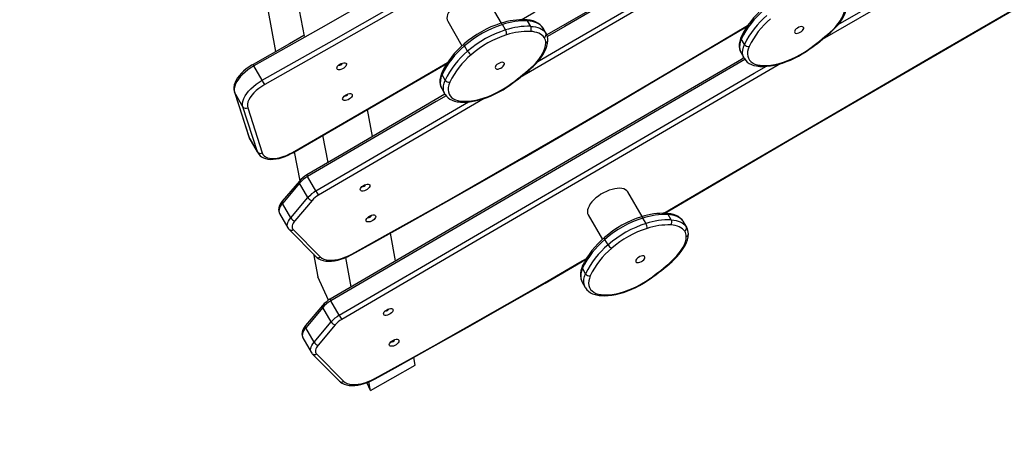
# Model space of a CAD drawing. Units: millimetres. Extents: x -344 to 1545, y -51 to 1190.
# Drawn here: x 751 to 833, y 167 to 203 of the extents above; entities that cross this region are included whole.
import ezdxf

# ---------------------------------------------------------------- set-up
doc = ezdxf.new("R2010")
doc.units = ezdxf.units.MM
doc.header["$LTSCALE"] = 45
doc.header["$PDSIZE"] = -1
doc.layers.add('VP-DIM', color=7, linetype='Continuous')
doc.layers.add('VP-HIC', color=6, linetype='Continuous')
doc.layers.add('VP-EQ', color=7, linetype='Continuous', true_color=0x8a3492)
doc.dimstyles.get("Standard").update_dxf_attribs({"dimtxt": 14, "dimasz": 15, "dimexe": 20, "dimexo": 50, "dimgap": 20, "dimtad": 0, "dimdec": 0, "dimzin": 0, "dimdsep": 46, "dimtxsty": 'Standard', "dimcen": -0.001, "dimadec": 0, "dimazin": 0, "dimtfac": 1, "dimtdec": 4, "dimtofl": 0, "dimtmove": 0, "dimatfit": 3, "dimfxl": 70, "dimfxlon": 1, "dimtolj": 1, "dimtzin": 0, "dimarcsym": 0})

# ---------------------------------------------------------------- blocks, each defined once
blk = doc.blocks.new('*D1340')
at = {"layer": 'Defpoints', "color": 0}
for p in [(695.599, 836.023), (574.835, 102.32), (1437.217, 102.32)]:
    blk.add_point(p, dxfattribs=at)
at = {"layer": 'VP-DIM', "color": 0, "lineweight": -2}
for p, q in [((1367.217, 836.023), (1457.217, 836.023)), ((1437.217, 821.023), (1437.217, 513.604)), ((1437.217, 117.32), (1437.217, 438.604)), ((1367.217, 102.32), (1457.217, 102.32))]:
    blk.add_line(p, q, dxfattribs=at)
at = {"layer": 'VP-DIM', "color": 0}
for points in [[(1439.717, 821.023), (1434.717, 821.023), (1437.217, 836.023)], [(1434.717, 117.32), (1439.717, 117.32), (1437.217, 102.32)]]:
    blk.add_solid(points, dxfattribs=at)
at = {"layer": 'VP-DIM', "color": 0, "insert": (1437.217, 476.104), "char_height": 14, "attachment_point": 5, "rotation": 90}
blk.add_mtext('\\A1;740', dxfattribs=at)
blk = doc.blocks.new('*D1360')
at = {"layer": 'Defpoints', "color": 0}
for p in [(694.85, 989.172), (564.613, -50.828), (1524.649, -50.828)]:
    blk.add_point(p, dxfattribs=at)
at = {"layer": 'VP-DIM', "color": 0, "lineweight": -2}
for p, q in [((1454.649, 989.172), (1544.649, 989.172)), ((1524.649, 974.172), (1524.649, 516.519)), ((1524.649, -35.828), (1524.649, 434.519)), ((1454.649, -50.828), (1544.649, -50.828))]:
    blk.add_line(p, q, dxfattribs=at)
at = {"layer": 'VP-DIM', "color": 0}
for points in [[(1527.149, 974.172), (1522.149, 974.172), (1524.649, 989.172)], [(1522.149, -35.828), (1527.149, -35.828), (1524.649, -50.828)]]:
    blk.add_solid(points, dxfattribs=at)
at = {"layer": 'VP-DIM', "color": 0, "insert": (1524.649, 475.519), "char_height": 14, "attachment_point": 5, "rotation": 90}
blk.add_mtext('\\A1;1040', dxfattribs=at)
blk = doc.blocks.new('RB1904_')
at = {"color": 0, "linetype": 'Continuous', "lineweight": 25}
for p, q in [((736.304, -1179.651), (735.119, -1177.599)), ((716.845, -1178.395), (717.524, -1182.027)), ((719.922, -1180.749), (719.518, -1178.585)), ((731.828, -1179.499), (733.012, -1181.55)), ((738.727, -1179.923), (738.467, -1179.473)), ((736.633, -1180.224), (736.373, -1179.774)), ((739.702, -1180.003), (739.715, -1180.022)), ((739.974, -1180.472), (739.715, -1180.022)), ((740.017, -1180.537), (739.757, -1180.087)), ((756.485, -1181.425), (756.225, -1180.975)), ((733.484, -1181.997), (733.225, -1181.547)), ((756.2, -1182.132), (756.459, -1182.582)), ((716.423, -1184.414), (715.73, -1183.214)), ((718.95, -1190.445), (731.756, -1183.009)), ((731.616, -1184.399), (731.357, -1183.949)), ((714.101, -1185.368), (715.309, -1189.122)), ((714.101, -1185.368), (714.12, -1185.411)), ((714.813, -1186.611), (714.12, -1185.411)), ((714.12, -1185.411), (715.328, -1189.165)), ((731.331, -1185.105), (731.591, -1185.555)), ((716.021, -1190.365), (714.813, -1186.611)), ((715.209, -1186.701), (716.417, -1190.455)), ((725.572, -1189.097), (725.151, -1186.844)), ((715.309, -1189.122), (715.328, -1189.165)), ((716.021, -1190.365), (715.328, -1189.165)), ((715.328, -1189.165), (715.382, -1189.288)), ((715.382, -1189.288), (716.075, -1190.488)), ((721.883, -1191.255), (721.46, -1188.987)), ((716.073, -1190.484), (716.021, -1190.365)), ((719.081, -1190.369), (719.528, -1192.765)), ((719.502, -1192.795), (718.08, -1194.478)), ((720.883, -1193.62), (720.19, -1192.42)), ((719.518, -1192.971), (718.096, -1194.654)), ((720.211, -1194.171), (719.518, -1192.971)), ((718.789, -1195.854), (720.211, -1194.171)), ((720.554, -1194.414), (719.131, -1196.097)), ((747.976, -1195.757), (746.791, -1193.705)), ((718.789, -1195.854), (718.096, -1194.654)), ((717.86, -1195.493), (718.553, -1196.693)), ((743.5, -1195.605), (744.684, -1197.656)), ((748.305, -1196.33), (748.045, -1195.88)), ((750.399, -1196.029), (750.139, -1195.579)), ((718.647, -1196.816), (720.9, -1199.101)), ((718.99, -1196.83), (721.244, -1199.115)), ((751.374, -1196.109), (751.387, -1196.128)), ((751.646, -1196.578), (751.387, -1196.128)), ((751.689, -1196.643), (751.429, -1196.193)), ((727.503, -1199.441), (727.071, -1197.128)), ((745.156, -1198.102), (744.897, -1197.652)), ((720.667, -1198.865), (721.024, -1200.776)), ((723.815, -1201.6), (723.357, -1199.149)), ((743.288, -1200.505), (743.029, -1200.055)), ((721.925, -1202.712), (721.024, -1200.776)), ((743.003, -1201.211), (743.263, -1201.661)), ((721.433, -1203.14), (720.011, -1204.824)), ((721.449, -1203.316), (720.027, -1204.999)), ((722.142, -1204.516), (721.449, -1203.316)), ((722.814, -1203.965), (722.121, -1202.765)), ((720.72, -1206.199), (720.027, -1204.999)), ((720.72, -1206.199), (722.142, -1204.516)), ((722.485, -1204.759), (721.063, -1206.442)), ((719.792, -1205.838), (720.484, -1207.038)), ((720.578, -1207.161), (722.831, -1209.446)), ((720.922, -1207.175), (723.175, -1209.46)), ((729.12, -1208.102), (729.003, -1207.473)), ((725.426, -1210.234), (729.12, -1208.102)), ((725.426, -1210.234), (725.114, -1209.564)), ((725.426, -1210.234), (725.288, -1209.494))]:
    blk.add_line(p, q, dxfattribs=at)
at = {"color": 0, "linetype": 'Continuous', "lineweight": 25, "flags": 128}
for points in [[(815.113, -1150.84), (803.579, -1157.486), (792.051, -1164.144), (780.53, -1170.812), (769.015, -1177.491), (762.939, -1181.022)], [(764.263, -1179.778), (768.809, -1177.137), (780.324, -1170.457), (791.846, -1163.789), (803.374, -1157.131), (814.909, -1150.485)], [(737.936, -1179.374), (738.978, -1178.769), (749.001, -1172.947), (759.024, -1167.124), (769.046, -1161.3), (775.314, -1157.657)], [(757.685, -1158.863), (754.418, -1160.808), (748.922, -1164.06), (743.415, -1167.296), (737.898, -1170.514), (732.371, -1173.715), (726.834, -1176.899), (721.286, -1180.066), (715.73, -1183.214)], [(716.423, -1184.414), (721.979, -1181.266), (727.526, -1178.099), (733.064, -1174.915), (738.591, -1171.714), (744.108, -1168.496), (749.615, -1165.26), (755.11, -1162.008), (758.996, -1159.694)], [(759.809, -1159.686), (755.322, -1162.359), (749.824, -1165.612), (744.316, -1168.849), (738.797, -1172.068), (733.268, -1175.27), (727.73, -1178.455), (722.181, -1181.622), (716.623, -1184.772)], [(774.837, -1160.46), (767.063, -1164.953), (756.088, -1171.313), (745.122, -1177.687), (740.064, -1180.635)], [(774.913, -1160.587), (773.702, -1161.287), (762.985, -1167.488), (752.274, -1173.701), (741.572, -1179.928), (740.113, -1180.778)], [(777.698, -1161.053), (774.6, -1162.842), (763.883, -1169.042), (753.174, -1175.256), (742.472, -1181.482), (737.838, -1184.183)], [(739.317, -1182.846), (742.265, -1181.128), (752.967, -1174.901), (763.677, -1168.688), (774.395, -1162.487), (776.586, -1161.222)], [(749.786, -1195.466), (754.205, -1192.874), (763.183, -1187.62), (772.167, -1182.376), (781.158, -1177.144), (790.155, -1171.922), (791.743, -1171.002)], [(749.856, -1195.472), (750.527, -1195.078), (760.546, -1189.208), (770.574, -1183.352), (780.61, -1177.509), (790.653, -1171.679), (791.691, -1171.079)], [(735.119, -1177.599), (735.039, -1177.496), (734.93, -1177.412), (734.793, -1177.35), (734.632, -1177.31), (734.45, -1177.293), (734.249, -1177.299), (734.034, -1177.329), (733.809, -1177.381), (733.577, -1177.455), (733.343, -1177.55), (733.112, -1177.663), (732.887, -1177.793), (732.674, -1177.937), (732.475, -1178.092), (732.295, -1178.255), (732.136, -1178.424), (732.003, -1178.596), (731.897, -1178.767), (731.821, -1178.933), (731.775, -1179.092), (731.761, -1179.242), (731.779, -1179.378), (731.828, -1179.499)], [(763.602, -1180.403), (763.845, -1180.173), (764.067, -1179.937), (764.264, -1179.699), (764.435, -1179.46), (764.578, -1179.222), (764.692, -1178.989), (764.776, -1178.762), (764.828, -1178.543), (764.849, -1178.334)], [(763.672, -1180.402), (763.802, -1180.282), (764.034, -1180.051), (764.245, -1179.814), (764.435, -1179.573), (764.601, -1179.329), (764.742, -1179.084), (764.856, -1178.84), (764.941, -1178.597), (764.996, -1178.358), (765.018, -1178.145), (765.019, -1178.117)], [(736.373, -1179.774), (736.347, -1179.734), (736.32, -1179.702), (736.294, -1179.68), (736.27, -1179.668), (736.248, -1179.668), (736.245, -1179.668)], [(739.702, -1180.003), (739.627, -1179.91), (739.485, -1179.771), (739.319, -1179.652), (739.129, -1179.553), (738.916, -1179.473), (738.682, -1179.415), (738.427, -1179.379), (738.324, -1179.371)], [(739.715, -1180.022), (739.618, -1179.908), (739.502, -1179.805), (739.369, -1179.715), (739.219, -1179.639), (739.053, -1179.576), (738.872, -1179.527), (738.676, -1179.493), (738.467, -1179.473)], [(739.849, -1180.854), (739.759, -1180.748), (739.652, -1180.653), (739.529, -1180.57), (739.391, -1180.499), (739.237, -1180.441), (739.069, -1180.396), (738.889, -1180.364), (738.696, -1180.346)], [(738.727, -1179.923), (738.936, -1179.943), (739.132, -1179.977), (739.313, -1180.026), (739.479, -1180.089), (739.629, -1180.165), (739.762, -1180.255), (739.877, -1180.358), (739.974, -1180.472)], [(739.754, -1180.089), (739.717, -1180.025), (739.702, -1180.003)], [(739.757, -1180.087), (739.75, -1180.076), (739.715, -1180.022)], [(739.974, -1180.472), (740.01, -1180.526), (740.013, -1180.531)], [(745.82, -1186.309), (753.667, -1181.672), (756.736, -1179.865)], [(745.843, -1186.342), (749.353, -1184.264), (756.031, -1180.326), (756.691, -1179.938)], [(760.643, -1180.381), (760.662, -1180.443), (760.712, -1180.486), (760.79, -1180.506), (760.89, -1180.5), (761.001, -1180.471), (761.115, -1180.419), (761.221, -1180.351), (761.31, -1180.271), (761.373, -1180.187), (761.406, -1180.107), (761.405, -1180.037), (761.37, -1179.984), (761.305, -1179.952), (761.215, -1179.945), (761.108, -1179.962), (760.994, -1180.003), (760.883, -1180.064), (760.785, -1180.139), (760.708, -1180.222), (760.659, -1180.305), (760.643, -1180.381)], [(719.866, -1180.698), (718.688, -1181.369), (715.652, -1183.086)], [(738.733, -1183.376), (738.977, -1183.146), (739.198, -1182.91), (739.396, -1182.672), (739.567, -1182.433), (739.71, -1182.196), (739.824, -1181.962), (739.907, -1181.735), (739.96, -1181.516), (739.981, -1181.308)], [(738.803, -1183.375), (738.933, -1183.256), (739.165, -1183.024), (739.377, -1182.787), (739.567, -1182.546), (739.733, -1182.302), (739.874, -1182.057), (739.987, -1181.813), (740.072, -1181.57), (740.127, -1181.332), (740.15, -1181.118), (740.151, -1181.09)], [(756.207, -1180.805), (756.159, -1180.927), (756.089, -1181.156), (756.051, -1181.381), (756.046, -1181.597), (756.073, -1181.801), (756.13, -1181.988), (756.201, -1182.13)], [(756.225, -1180.975), (756.138, -1181.215), (756.088, -1181.444), (756.074, -1181.661), (756.097, -1181.863), (756.157, -1182.047), (756.2, -1182.132)], [(733.225, -1181.547), (733.202, -1181.504), (733.188, -1181.465), (733.181, -1181.432), (733.182, -1181.406), (733.191, -1181.388), (733.193, -1181.386)], [(756.46, -1182.582), (756.416, -1182.497), (756.357, -1182.313), (756.334, -1182.111), (756.348, -1181.894), (756.398, -1181.665), (756.485, -1181.425)], [(756.872, -1181.598), (756.793, -1181.817), (756.747, -1182.027), (756.734, -1182.226), (756.755, -1182.41), (756.81, -1182.579), (756.897, -1182.73), (757.016, -1182.862), (757.166, -1182.972), (757.345, -1183.06), (757.55, -1183.125), (757.779, -1183.166)], [(757.614, -1183.239), (757.761, -1183.252), (758.048, -1183.261), (758.35, -1183.247), (758.662, -1183.211), (758.983, -1183.154), (759.311, -1183.075), (759.643, -1182.977), (759.978, -1182.86), (760.313, -1182.725), (760.645, -1182.572), (760.973, -1182.404), (761.294, -1182.221), (761.606, -1182.024), (761.843, -1181.861)], [(757.779, -1183.166), (758.063, -1183.185), (758.367, -1183.179), (758.688, -1183.148), (759.022, -1183.091), (759.367, -1183.01), (759.72, -1182.904), (760.076, -1182.776), (760.433, -1182.626), (760.787, -1182.456), (761.135, -1182.268), (761.473, -1182.062), (761.798, -1181.842)], [(761.843, -1181.861), (761.835, -1181.863), (761.82, -1181.857), (761.798, -1181.842)], [(718.929, -1190.411), (728.954, -1184.59), (731.817, -1182.928)], [(756.442, -1182.551), (756.237, -1182.67), (743.467, -1190.111), (730.705, -1197.567), (722.048, -1202.634)], [(756.525, -1182.675), (745.106, -1189.329), (733.61, -1196.042), (722.121, -1202.765)], [(722.635, -1183.465), (722.619, -1183.401), (722.636, -1183.325), (722.684, -1183.242), (722.759, -1183.159), (722.855, -1183.083), (722.965, -1183.02), (723.079, -1182.974), (723.188, -1182.951), (723.284, -1182.951), (723.359, -1182.974), (723.406, -1183.02), (723.421, -1183.083), (723.405, -1183.159), (723.357, -1183.242), (723.281, -1183.325), (723.185, -1183.401), (723.075, -1183.465), (722.961, -1183.51), (722.852, -1183.533), (722.756, -1183.534), (722.682, -1183.51), (722.635, -1183.465)], [(735.775, -1183.354), (735.793, -1183.416), (735.843, -1183.459), (735.922, -1183.479), (736.021, -1183.474), (736.133, -1183.444), (736.247, -1183.393), (736.353, -1183.324), (736.441, -1183.244), (736.505, -1183.161), (736.537, -1183.08), (736.536, -1183.01), (736.502, -1182.957), (736.436, -1182.926), (736.347, -1182.918), (736.24, -1182.936), (736.126, -1182.977), (736.015, -1183.037), (735.916, -1183.112), (735.84, -1183.195), (735.791, -1183.278), (735.775, -1183.354)], [(756.462, -1182.581), (756.475, -1182.608), (756.587, -1182.759), (756.722, -1182.891), (756.881, -1183.004), (757.063, -1183.097), (757.268, -1183.17), (757.494, -1183.221), (757.614, -1183.239)], [(715.652, -1183.086), (715.526, -1183.16), (715.294, -1183.31), (715.075, -1183.472), (714.871, -1183.645), (714.684, -1183.826), (714.516, -1184.014), (714.371, -1184.207), (714.25, -1184.404), (714.156, -1184.604), (714.092, -1184.804), (714.06, -1185.001), (714.061, -1185.169), (714.088, -1185.326), (714.101, -1185.368)], [(715.73, -1183.214), (715.47, -1183.372), (715.223, -1183.543), (714.993, -1183.726), (714.783, -1183.918), (714.595, -1184.116), (714.434, -1184.316), (714.302, -1184.517), (714.2, -1184.714), (714.129, -1184.905), (714.093, -1185.086), (714.089, -1185.256), (714.12, -1185.411)], [(722.814, -1203.965), (734.303, -1197.242), (745.799, -1190.529), (757.301, -1183.828), (758.306, -1183.242)], [(759.515, -1183.013), (757.507, -1184.181), (746.006, -1190.883), (734.511, -1197.595), (723.022, -1204.318)], [(731.339, -1183.778), (731.29, -1183.9), (731.221, -1184.13), (731.183, -1184.354), (731.178, -1184.571), (731.204, -1184.774), (731.261, -1184.962), (731.333, -1185.103)], [(714.813, -1186.611), (714.782, -1186.456), (714.785, -1186.286), (714.822, -1186.105), (714.892, -1185.914), (714.994, -1185.717), (715.127, -1185.516), (715.288, -1185.316), (715.475, -1185.118), (715.686, -1184.926), (715.916, -1184.743), (716.163, -1184.572), (716.423, -1184.414)], [(731.357, -1183.949), (731.27, -1184.188), (731.219, -1184.417), (731.206, -1184.634), (731.229, -1184.836), (731.288, -1185.02), (731.331, -1185.105)], [(731.591, -1185.555), (731.548, -1185.47), (731.488, -1185.286), (731.465, -1185.084), (731.479, -1184.867), (731.53, -1184.638), (731.616, -1184.399)], [(732.004, -1184.571), (731.925, -1184.79), (731.878, -1185), (731.866, -1185.199), (731.887, -1185.384), (731.941, -1185.553), (732.029, -1185.704), (732.148, -1185.835), (732.298, -1185.946), (732.476, -1186.034), (732.681, -1186.098), (732.911, -1186.139)], [(716.623, -1184.772), (716.374, -1184.923), (716.14, -1185.089), (715.923, -1185.267), (715.729, -1185.453), (715.559, -1185.644), (715.418, -1185.836), (715.308, -1186.026), (715.231, -1186.211), (715.189, -1186.388), (715.181, -1186.552), (715.209, -1186.701)], [(732.746, -1186.212), (732.892, -1186.226), (733.18, -1186.234), (733.481, -1186.22), (733.793, -1186.184), (734.115, -1186.127), (734.443, -1186.049), (734.775, -1185.951), (735.11, -1185.833), (735.444, -1185.698), (735.776, -1185.546), (736.104, -1185.377), (736.425, -1185.194), (736.737, -1184.997), (736.974, -1184.834)], [(732.911, -1186.139), (733.195, -1186.159), (733.499, -1186.152), (733.819, -1186.121), (734.154, -1186.064), (734.499, -1185.983), (734.851, -1185.878), (735.207, -1185.749), (735.564, -1185.6), (735.918, -1185.43), (736.266, -1185.241), (736.604, -1185.036), (736.93, -1184.815)], [(736.974, -1184.834), (736.967, -1184.836), (736.951, -1184.83), (736.93, -1184.815)], [(731.602, -1185.572), (723.214, -1190.476), (720.117, -1192.289)], [(731.689, -1185.693), (730.877, -1186.168), (720.19, -1192.42)], [(720.883, -1193.62), (731.57, -1187.368), (733.564, -1186.203)], [(734.871, -1185.915), (731.778, -1187.721), (721.091, -1193.973)], [(723.114, -1186.031), (723.098, -1185.968), (723.115, -1185.891), (723.163, -1185.809), (723.238, -1185.726), (723.334, -1185.649), (723.444, -1185.586), (723.558, -1185.541), (723.668, -1185.517), (723.763, -1185.517), (723.838, -1185.541), (723.885, -1185.586), (723.9, -1185.649), (723.884, -1185.725), (723.836, -1185.808), (723.761, -1185.891), (723.664, -1185.968), (723.555, -1186.031), (723.44, -1186.076), (723.331, -1186.1), (723.235, -1186.1), (723.161, -1186.076), (723.114, -1186.031)], [(731.593, -1185.554), (731.607, -1185.581), (731.718, -1185.732), (731.854, -1185.865), (732.012, -1185.977), (732.194, -1186.07), (732.399, -1186.143), (732.626, -1186.195), (732.746, -1186.212)], [(723.855, -1198.867), (726.621, -1197.335), (729.381, -1195.792), (732.136, -1194.239), (734.885, -1192.674), (737.628, -1191.099), (740.365, -1189.513), (743.096, -1187.916), (745.82, -1186.309)], [(723.87, -1198.904), (725.519, -1197.993), (728.646, -1196.251), (731.766, -1194.495), (734.879, -1192.724), (737.984, -1190.94), (741.081, -1189.142), (744.17, -1187.331), (745.843, -1186.342)], [(715.309, -1189.122), (715.347, -1189.221), (715.385, -1189.285)], [(716.076, -1190.481), (716.124, -1190.563), (716.232, -1190.686), (716.363, -1190.789), (716.515, -1190.871), (716.688, -1190.933), (716.884, -1190.974), (717.098, -1190.992), (717.329, -1190.987), (717.57, -1190.959), (717.819, -1190.909), (718.071, -1190.838), (718.326, -1190.747), (718.578, -1190.639), (718.827, -1190.514), (718.95, -1190.445)], [(716.417, -1190.455), (716.477, -1190.584), (716.57, -1190.694), (716.692, -1190.784), (716.843, -1190.852), (717.019, -1190.896), (717.217, -1190.917), (717.435, -1190.913), (717.669, -1190.885), (717.914, -1190.833), (718.167, -1190.758), (718.423, -1190.662), (718.679, -1190.545), (718.929, -1190.411)], [(725.349, -1193.123), (725.365, -1193.186), (725.348, -1193.262), (725.3, -1193.345), (725.225, -1193.428), (725.129, -1193.504), (725.019, -1193.568), (724.905, -1193.613), (724.796, -1193.637), (724.7, -1193.637), (724.625, -1193.613), (724.578, -1193.568), (724.563, -1193.504), (724.58, -1193.428), (724.627, -1193.345), (724.703, -1193.262), (724.799, -1193.186), (724.909, -1193.123), (725.023, -1193.077), (725.132, -1193.054), (725.228, -1193.054), (725.302, -1193.077), (725.349, -1193.123)], [(746.791, -1193.705), (746.711, -1193.601), (746.602, -1193.518), (746.465, -1193.456), (746.304, -1193.415), (746.122, -1193.398), (745.921, -1193.405), (745.706, -1193.435), (745.481, -1193.487), (745.249, -1193.561), (745.015, -1193.656), (744.784, -1193.769), (744.559, -1193.899), (744.346, -1194.042), (744.147, -1194.198), (743.967, -1194.361), (743.808, -1194.53), (743.675, -1194.702), (743.569, -1194.872), (743.493, -1195.039), (743.447, -1195.198), (743.433, -1195.347), (743.451, -1195.484), (743.5, -1195.605)], [(718.08, -1194.478), (718.015, -1194.56), (717.91, -1194.72), (717.832, -1194.887), (717.791, -1195.037), (717.778, -1195.18), (717.792, -1195.315), (717.833, -1195.44), (717.864, -1195.491)], [(718.096, -1194.654), (717.994, -1194.788), (717.912, -1194.92), (717.854, -1195.05), (717.818, -1195.173), (717.807, -1195.289), (717.821, -1195.396), (717.859, -1195.49), (717.86, -1195.493)], [(718.554, -1196.695), (718.551, -1196.69), (718.514, -1196.596), (718.5, -1196.489), (718.511, -1196.373), (718.546, -1196.25), (718.605, -1196.12), (718.686, -1195.988), (718.789, -1195.854)], [(725.828, -1195.689), (725.844, -1195.752), (725.827, -1195.828), (725.779, -1195.911), (725.704, -1195.994), (725.608, -1196.071), (725.498, -1196.134), (725.384, -1196.179), (725.275, -1196.203), (725.179, -1196.203), (725.105, -1196.179), (725.058, -1196.134), (725.042, -1196.071), (725.059, -1195.994), (725.107, -1195.912), (725.182, -1195.829), (725.278, -1195.752), (725.388, -1195.689), (725.502, -1195.644), (725.611, -1195.62), (725.707, -1195.62), (725.781, -1195.644), (725.828, -1195.689)], [(748.045, -1195.88), (748.019, -1195.84), (747.992, -1195.808), (747.966, -1195.786), (747.942, -1195.774), (747.92, -1195.773), (747.917, -1195.774)], [(751.374, -1196.109), (751.299, -1196.016), (751.157, -1195.877), (750.991, -1195.758), (750.801, -1195.659), (750.588, -1195.579), (750.354, -1195.521), (750.099, -1195.485), (749.996, -1195.477)], [(751.387, -1196.128), (751.29, -1196.013), (751.174, -1195.911), (751.041, -1195.821), (750.891, -1195.744), (750.725, -1195.682), (750.544, -1195.633), (750.348, -1195.598), (750.139, -1195.579)], [(750.399, -1196.029), (750.608, -1196.048), (750.804, -1196.083), (750.985, -1196.132), (751.151, -1196.194), (751.301, -1196.271), (751.434, -1196.361), (751.549, -1196.463), (751.646, -1196.578)], [(718.558, -1196.694), (718.598, -1196.76), (718.647, -1196.816)], [(719.131, -1196.097), (719.049, -1196.204), (718.984, -1196.31), (718.937, -1196.413), (718.909, -1196.512), (718.9, -1196.605), (718.911, -1196.69), (718.941, -1196.766), (718.99, -1196.83)], [(751.521, -1196.96), (751.431, -1196.854), (751.324, -1196.759), (751.201, -1196.676), (751.063, -1196.605), (750.909, -1196.547), (750.741, -1196.502), (750.561, -1196.47), (750.368, -1196.452)], [(751.426, -1196.195), (751.389, -1196.131), (751.374, -1196.109)], [(751.429, -1196.193), (751.422, -1196.182), (751.387, -1196.128)], [(751.646, -1196.578), (751.682, -1196.632), (751.685, -1196.637)], [(744.897, -1197.652), (744.874, -1197.61), (744.86, -1197.571), (744.853, -1197.538), (744.854, -1197.512), (744.863, -1197.494), (744.865, -1197.492)], [(750.405, -1199.482), (750.649, -1199.252), (750.87, -1199.016), (751.068, -1198.778), (751.239, -1198.539), (751.382, -1198.301), (751.496, -1198.068), (751.579, -1197.841), (751.632, -1197.622), (751.653, -1197.414)], [(750.475, -1199.481), (750.605, -1199.362), (750.837, -1199.13), (751.049, -1198.893), (751.239, -1198.652), (751.405, -1198.408), (751.545, -1198.163), (751.659, -1197.919), (751.744, -1197.676), (751.799, -1197.438), (751.822, -1197.224), (751.823, -1197.196)], [(720.9, -1199.101), (720.981, -1199.175), (721.128, -1199.275), (721.296, -1199.355), (721.486, -1199.414), (721.697, -1199.451), (721.927, -1199.465), (722.172, -1199.456), (722.427, -1199.425), (722.69, -1199.371), (722.957, -1199.297), (723.226, -1199.204), (723.494, -1199.092), (723.759, -1198.964), (723.87, -1198.904)], [(721.244, -1199.115), (721.375, -1199.22), (721.538, -1199.301), (721.729, -1199.357), (721.947, -1199.386), (722.186, -1199.388), (722.444, -1199.363), (722.716, -1199.312), (722.998, -1199.236), (723.285, -1199.135), (723.572, -1199.011), (723.855, -1198.867)], [(725.786, -1209.212), (728.233, -1207.858), (730.676, -1206.495), (733.114, -1205.123), (735.547, -1203.743), (737.976, -1202.355), (740.401, -1200.958), (742.82, -1199.553), (743.36, -1199.238)], [(725.801, -1209.25), (727.45, -1208.338), (730.577, -1206.596), (733.697, -1204.84), (736.81, -1203.069), (739.915, -1201.285), (743.012, -1199.487), (743.305, -1199.316)], [(747.447, -1199.46), (747.465, -1199.522), (747.515, -1199.565), (747.594, -1199.585), (747.693, -1199.58), (747.805, -1199.55), (747.919, -1199.499), (748.025, -1199.43), (748.113, -1199.35), (748.177, -1199.266), (748.209, -1199.186), (748.208, -1199.116), (748.174, -1199.063), (748.108, -1199.031), (748.019, -1199.024), (747.912, -1199.042), (747.798, -1199.083), (747.687, -1199.143), (747.588, -1199.218), (747.512, -1199.301), (747.463, -1199.384), (747.447, -1199.46)], [(743.011, -1199.884), (742.962, -1200.006), (742.893, -1200.236), (742.855, -1200.46), (742.85, -1200.676), (742.876, -1200.88), (742.933, -1201.067), (743.005, -1201.209)], [(743.029, -1200.055), (742.942, -1200.294), (742.891, -1200.523), (742.878, -1200.74), (742.901, -1200.942), (742.96, -1201.126), (743.003, -1201.211)], [(743.263, -1201.661), (743.22, -1201.576), (743.16, -1201.392), (743.137, -1201.19), (743.151, -1200.973), (743.202, -1200.744), (743.288, -1200.505)], [(743.676, -1200.677), (743.597, -1200.896), (743.55, -1201.106), (743.538, -1201.305), (743.559, -1201.489), (743.613, -1201.658), (743.701, -1201.809), (743.82, -1201.941), (743.97, -1202.051), (744.148, -1202.139), (744.353, -1202.204), (744.583, -1202.245)], [(744.418, -1202.318), (744.564, -1202.332), (744.852, -1202.34), (745.153, -1202.326), (745.465, -1202.29), (745.787, -1202.233), (746.115, -1202.155), (746.447, -1202.056), (746.782, -1201.939), (747.116, -1201.804), (747.448, -1201.652), (747.776, -1201.483), (748.097, -1201.3), (748.409, -1201.103), (748.646, -1200.94)], [(744.583, -1202.245), (744.867, -1202.264), (745.171, -1202.258), (745.491, -1202.227), (745.826, -1202.17), (746.171, -1202.089), (746.523, -1201.983), (746.879, -1201.855), (747.236, -1201.705), (747.59, -1201.535), (747.938, -1201.347), (748.276, -1201.141), (748.602, -1200.921)], [(748.646, -1200.94), (748.639, -1200.942), (748.623, -1200.936), (748.602, -1200.921)], [(743.265, -1201.66), (743.279, -1201.687), (743.39, -1201.838), (743.526, -1201.97), (743.684, -1202.083), (743.866, -1202.176), (744.071, -1202.249), (744.298, -1202.301), (744.418, -1202.318)], [(727.281, -1203.468), (727.296, -1203.531), (727.28, -1203.607), (727.232, -1203.69), (727.156, -1203.773), (727.06, -1203.849), (726.95, -1203.913), (726.836, -1203.958), (726.727, -1203.982), (726.631, -1203.982), (726.557, -1203.958), (726.51, -1203.913), (726.494, -1203.849), (726.511, -1203.773), (726.559, -1203.69), (726.634, -1203.607), (726.73, -1203.531), (726.84, -1203.468), (726.954, -1203.423), (727.063, -1203.399), (727.159, -1203.399), (727.234, -1203.422), (727.281, -1203.468)], [(720.011, -1204.824), (719.946, -1204.905), (719.841, -1205.065), (719.764, -1205.232), (719.722, -1205.382), (719.709, -1205.525), (719.723, -1205.66), (719.764, -1205.785), (719.795, -1205.837)], [(720.027, -1204.999), (719.925, -1205.133), (719.844, -1205.265), (719.785, -1205.395), (719.75, -1205.518), (719.739, -1205.634), (719.752, -1205.741), (719.79, -1205.835), (719.792, -1205.838)], [(720.486, -1207.04), (720.483, -1207.035), (720.445, -1206.941), (720.431, -1206.834), (720.442, -1206.718), (720.478, -1206.595), (720.536, -1206.465), (720.618, -1206.333), (720.72, -1206.199)], [(721.063, -1206.442), (720.981, -1206.549), (720.916, -1206.655), (720.869, -1206.758), (720.841, -1206.857), (720.832, -1206.95), (720.843, -1207.035), (720.873, -1207.111), (720.922, -1207.175)], [(727.76, -1206.034), (727.775, -1206.097), (727.759, -1206.174), (727.711, -1206.256), (727.636, -1206.339), (727.539, -1206.416), (727.43, -1206.479), (727.315, -1206.524), (727.206, -1206.548), (727.11, -1206.548), (727.036, -1206.524), (726.989, -1206.479), (726.973, -1206.416), (726.99, -1206.34), (727.038, -1206.257), (727.113, -1206.174), (727.209, -1206.098), (727.319, -1206.034), (727.433, -1205.989), (727.543, -1205.965), (727.638, -1205.965), (727.713, -1205.989), (727.76, -1206.034)], [(720.49, -1207.039), (720.529, -1207.105), (720.578, -1207.161)], [(722.831, -1209.446), (722.912, -1209.52), (723.059, -1209.62), (723.227, -1209.7), (723.417, -1209.759), (723.629, -1209.796), (723.859, -1209.81), (724.103, -1209.801), (724.358, -1209.77), (724.621, -1209.716), (724.888, -1209.642), (725.157, -1209.549), (725.426, -1209.437), (725.69, -1209.309), (725.801, -1209.25)], [(723.175, -1209.46), (723.306, -1209.565), (723.469, -1209.646), (723.661, -1209.702), (723.878, -1209.731), (724.118, -1209.733), (724.375, -1209.709), (724.647, -1209.658), (724.929, -1209.581), (725.216, -1209.48), (725.503, -1209.356), (725.786, -1209.212)]]:
    blk.add_lwpolyline(points, dxfattribs=at)
at = {"color": 0, "linetype": 'Continuous', "lineweight": 25}
for centre, radius, start, end in [((762.574, -1183.825), 7.047, 129.81633, 154.61941), ((762.661, -1184.052), 7.133, 129.81601, 154.44801), ((738.8, -1187.779), 8.503, 107.48424, 131.25243), ((738.136, -1185.482), 6.113, 88.24428, 108.01948), ((738.272, -1185.532), 6.063, 88.1483, 108.24807), ((738.303, -1179.553), 0.183, 26.0096, 83.61639), ((762.92, -1184.502), 7.133, 129.81601, 154.44801), ((762.996, -1184.525), 6.787, 129.81601, 154.44801), ((739.023, -1188.167), 8.801, 107.52593, 131.21675), ((739.281, -1188.613), 8.796, 107.51988, 131.2228), ((738.531, -1185.982), 6.063, 88.1483, 108.24807), ((736.062, -1180.564), 0.665, 354.32994, 30.75268), ((738.511, -1186.053), 5.71, 88.1483, 108.24807), ((738.377, -1180.109), 0.397, 323.39413, 28.06096), ((739.712, -1180.598), 0.291, 298.05148, 25.4976), ((739.168, -1181.042), 0.984, 357.17878, 31.25814), ((749.563, -1164.656), 21.097, 305.44969, 311.71818), ((749.472, -1164.481), 21.333, 305.44126, 311.72861), ((763.636, -1180.343), 0.0688, 240.51568, 301.67275), ((739.204, -1188.479), 8.232, 107.53911, 131.20357), ((739.254, -1181.273), 0.728, 357.26235, 35.15261), ((739.904, -1181.072), 0.248, 288.11127, 355.91903), ((756.385, -1180.872), 0.19, 159.12945, 212.91095), ((737.705, -1186.799), 7.047, 129.81633, 154.61941), ((737.792, -1187.025), 7.133, 129.81601, 154.44801), ((738.052, -1187.475), 7.133, 129.81601, 154.44801), ((734.119, -1181.642), 0.726, 209.18338, 242.32829), ((756.808, -1181.22), 0.383, 212.3719, 279.62769), ((722.83, -1182.913), 0.241, 256.34612, 343.65388), ((738.127, -1187.499), 6.787, 129.81601, 154.44801), ((714.386, -1183.937), 1.526, 28.2851, 33.92107), ((731.516, -1183.846), 0.19, 159.12945, 212.91095), ((724.694, -1167.629), 21.097, 305.44969, 311.71818), ((724.604, -1167.454), 21.333, 305.44126, 311.72861), ((738.767, -1183.317), 0.0688, 240.51568, 301.67275), ((757.63, -1183.051), 0.189, 265.26495, 322.41944), ((704.918, -1191.077), 13.295, 28.30964, 30.07584), ((731.94, -1184.194), 0.383, 212.3719, 279.62769), ((723.309, -1185.479), 0.241, 256.34671, 343.65329), ((732.761, -1186.024), 0.189, 265.26495, 322.41944), ((715.06, -1186.442), 0.3, 214.52984, 299.93749), ((745.976, -1186.225), 0.178, 208.33143, 221.36024), ((716.267, -1190.195), 0.3, 214.52984, 299.93749), ((719.654, -1189.998), 0.833, 209.63516, 212.39904), ((719.637, -1192.871), 0.155, 150.66921, 220.04513), ((721.29, -1194.341), 2.364, 119.75126, 139.15147), ((721.493, -1194.694), 2.621, 119.81726, 138.90128), ((722.163, -1191.229), 2.304, 207.405, 211.13568), ((722.186, -1195.894), 2.621, 119.81726, 138.90128), ((738.297, -1183.586), 20.098, 209.9498, 211.11813), ((724.774, -1193.016), 0.241, 256.34652, 343.65348), ((720.646, -1193.92), 0.502, 209.96819, 259.38926), ((722.134, -1195.792), 2.097, 119.81726, 138.90128), ((718.215, -1194.555), 0.155, 150.64446, 220.04917), ((719.224, -1195.604), 0.502, 209.96819, 259.38926), ((725.253, -1195.582), 0.241, 256.34614, 343.65386), ((750.472, -1203.884), 8.503, 107.48424, 131.25243), ((750.695, -1204.272), 8.801, 107.52593, 131.21675), ((749.808, -1201.588), 6.113, 88.24428, 108.01948), ((749.944, -1201.638), 6.063, 88.1483, 108.24807), ((750.203, -1202.088), 6.063, 88.1483, 108.24807), ((749.975, -1195.659), 0.183, 26.0096, 83.61639), ((750.049, -1196.215), 0.397, 323.39413, 28.06096), ((718.827, -1196.619), 0.267, 227.50836, 307.70315), ((750.953, -1204.718), 8.796, 107.51988, 131.2228), ((750.876, -1204.585), 8.232, 107.53911, 131.20357), ((747.734, -1196.67), 0.665, 354.32994, 30.75268), ((750.183, -1202.159), 5.71, 88.1483, 108.24807), ((751.384, -1196.703), 0.291, 298.05148, 25.4976), ((750.84, -1197.148), 0.984, 357.17878, 31.25814), ((749.377, -1202.904), 7.047, 129.81633, 154.61941), ((749.464, -1203.131), 7.133, 129.81601, 154.44801), ((750.926, -1197.379), 0.728, 357.26235, 35.15261), ((751.576, -1197.178), 0.248, 288.11127, 355.91903), ((749.724, -1203.581), 7.133, 129.81601, 154.44801), ((749.799, -1203.604), 6.787, 129.81601, 154.44801), ((745.791, -1197.748), 0.726, 209.18338, 242.32829), ((721.08, -1198.904), 0.267, 227.50846, 307.70314), ((723.766, -1198.924), 0.106, 10.48562, 32.65525), ((743.188, -1199.951), 0.19, 159.12945, 212.91095), ((736.366, -1183.735), 21.097, 305.44969, 311.71818), ((736.276, -1183.56), 21.333, 305.44126, 311.72861), ((750.439, -1199.422), 0.0688, 240.51568, 301.67275), ((743.612, -1200.299), 0.383, 212.3719, 279.62769), ((744.433, -1202.13), 0.189, 265.26495, 322.41944), ((721.568, -1203.217), 0.155, 150.66921, 220.04513), ((723.221, -1204.686), 2.364, 119.75126, 139.15147), ((723.425, -1205.039), 2.621, 119.81726, 138.90128), ((724.094, -1201.574), 2.304, 207.405, 211.13568), ((726.705, -1203.361), 0.241, 256.34678, 343.65322), ((724.118, -1206.239), 2.621, 119.81726, 138.90128), ((740.228, -1193.932), 20.098, 209.9498, 211.11813), ((720.146, -1204.9), 0.155, 150.64446, 220.04917), ((722.577, -1204.265), 0.502, 209.96819, 259.38926), ((724.065, -1206.138), 2.097, 119.81726, 138.90128), ((721.155, -1205.949), 0.502, 209.96819, 259.38926), ((727.184, -1205.927), 0.241, 256.34668, 343.65332), ((720.758, -1206.964), 0.267, 227.50836, 307.70315), ((723.012, -1209.249), 0.267, 227.50846, 307.70314), ((725.697, -1209.269), 0.106, 10.48562, 32.65525)]:
    blk.add_arc(centre, radius, start, end, dxfattribs=at)
blk = doc.blocks.new('RB1904_2D')
at = {"layer": 'VP-EQ', "color": 0}
blk.add_blockref('RB1904_', (54.484, 1382.252), dxfattribs=at)

msp = doc.modelspace()

# ---------------------------------------------------------------- linework, layer by layer
at = {"layer": 'VP-HIC', "color": 2}
msp.add_lwpolyline([(1037.528, 187.58, -0.453558), (738.39, 85.779), (620.749, 153.7, -0.565315), (614.219, 513.501, -0.390204), (823.502, 706.161), (943.901, 706.161, -0.414214), (1153.901, 496.161), (1153.901, 375.553, -0.284493)], format="xyb", close=True, dxfattribs=at)

# ---------------------------------------------------------------- block references
at = {"layer": 'VP-EQ', "color": 0}
msp.add_blockref('RB1904_2D', (0, 0), dxfattribs=at)

# ---------------------------------------------------------------- dimensions: what is measured, and where the dimension line sits
at = {"layer": 'VP-DIM', "color": 0}
dim = msp.add_linear_dim(base=(1524.649, -50.828), p1=(694.85, 989.172), p2=(564.613, -50.828), angle=90, dimstyle='Standard', dxfattribs=at)
dim.commit()
dim.dimension.update_dxf_attribs({"geometry": '*D1360', "text_midpoint": (1524.649, 475.519), "dimtype": 160})
dim = msp.add_linear_dim(base=(1437.217, 102.32), p1=(695.599, 836.023), p2=(574.835, 102.32), angle=90, text='740', dimstyle='Standard', dxfattribs=at)
dim.commit()
dim.dimension.update_dxf_attribs({"geometry": '*D1340', "text_midpoint": (1437.217, 476.104), "dimtype": 160})

doc.saveas('drawing.dxf')
